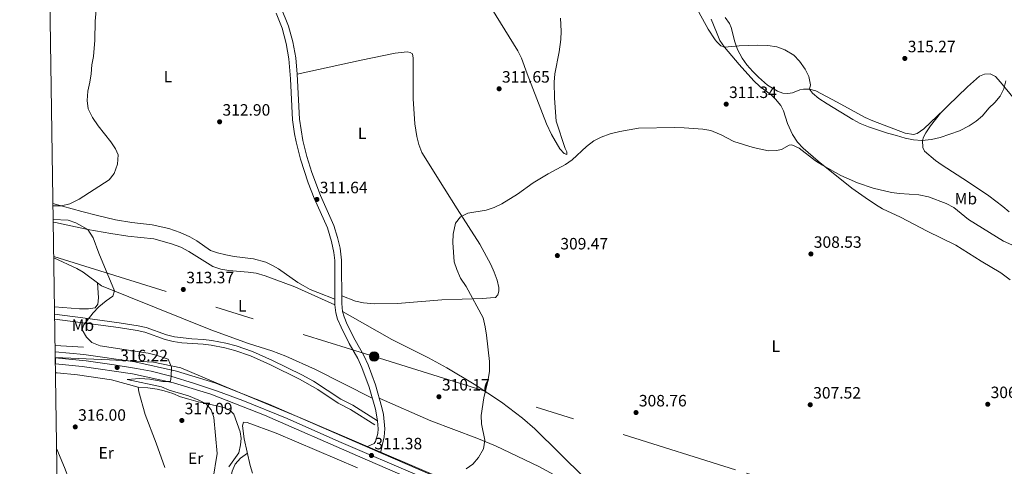
# Model space of a CAD drawing. Extents: x 608660 to 615652, y 655454 to 660189.
# Drawn here: x 608664 to 609264, y 658600 to 658872 of the extents above; entities that cross this region are included whole.
import ezdxf
from ezdxf.enums import TextEntityAlignment as Align

# ---------------------------------------------------------------- set-up
doc = ezdxf.new("R2010")
doc.units = 0
doc.header["$MEASUREMENT"] = 0
for name, pattern in [('DGN Style 2', [79.63044, 47.778264, -31.852176]), ('DGN Style 3', [111.48261600000001, 79.63044000000001, -31.852176]), ('DGN Style 4', [127.48833444000002, 63.70435200000001, -31.852176, 0.07963044000000001, -31.852176]), ('DGN Style 7', [159.26088000000001, 71.66739600000001, -31.852176, 23.889132, -31.852176])]:
    doc.linetypes.add(name, pattern=pattern)
for name, color, linetype in [('Nivel 1', 7, 'Continuous'), ('Nivel 16', 7, 'Continuous'), ('Nivel 21', 7, 'Continuous'), ('Nivel 23', 7, 'Continuous'), ('Nivel 32', 7, 'Continuous'), ('Nivel 36', 7, 'Continuous'), ('Nivel 37', 7, 'Continuous'), ('Nivel 41', 7, 'Continuous'), ('Nivel 49', 7, 'Continuous'), ('Nivel 5', 7, 'Continuous'), ('Nivel 54', 7, 'Continuous'), ('Nivel 61', 7, 'Continuous'), ('Nivel 7', 7, 'Continuous')]:
    doc.layers.add(name, color=color, linetype=linetype)
doc.styles.add('Style-arial', font='arial.shx', dxfattribs={"bigfont": 'arialbig.shx'})
doc.styles.add('Style-arialn', font='arialn.shx', dxfattribs={"bigfont": 'arialnbig.shx'})

# ---------------------------------------------------------------- blocks, each defined once
blk = doc.blocks.new('5PATER')
at = {"layer": 'Nivel 7', "linetype": 'Continuous', "lineweight": 0}
h = blk.add_hatch(color=53, dxfattribs=at)
edge = h.paths.add_edge_path()
edge.add_ellipse((0, 0), major_axis=(-1.095731442945027, -1.110710700472634), ratio=0.9994222409660316, start_angle=0, end_angle=360)
blk = doc.blocks.new('5PELE')
at = {"layer": 'Nivel 32', "linetype": 'Continuous', "lineweight": 0}
h = blk.add_hatch(color=9, dxfattribs=at)
edge = h.paths.add_edge_path()
edge.add_arc((-0.0002000001259148121, 0), 2.85, 0, 360)
at = {"layer": 'Nivel 32', "color": 8, "linetype": 'Continuous', "lineweight": 0}
blk.add_circle((-0.0002000001259148121, 0), 2.85, dxfattribs=at)

msp = doc.modelspace()

# ---------------------------------------------------------------- linework, layer by layer
at = {"layer": 'Nivel 1', "color": 7, "linetype": 'Continuous', "lineweight": 0}
msp.add_polyline3d([(610303.9199999999, 658060.4070000001, 297.644), (610192.6769999999, 658083.662, 297.804), (610109.925, 658111.3389999999, 298.47), (609951.29, 658166.8119999999, 299.138), (609772.5689999999, 658228.5360000001, 301.253), (609653.723, 658272.652, 303.357), (609571.7450000001, 658308.084, 304.293), (609453.97, 658361.2420000001, 304.241), (609330.788, 658415.544, 305.4), (609163.1100000001, 658487.1880000001, 307.429), (608992.892, 658561.5050000001, 309.094), (608835.1300000001, 658628.942, 311.998), (608787.203, 658648.8300000001, 313.644), (608761.905, 658659.666, 314.933), (608745.1200000001, 658662.99, 315.446), (608718.284, 658664.5449999999, 316.354), (608685.311, 658665.906, 317.122)], dxfattribs=at)
at = {"layer": 'Nivel 16', "color": 4, "linetype": 'DGN Style 2', "lineweight": 0, "extrusion": (0.03221195383512443, -0.001764731264602023, 0.9994795024179773), "elevation": 18760.56673500998, "flags": 128}
msp.add_lwpolyline([(690983.8482864166, -571434.6396307913), (690983.8482864166, -571451.9054567488)], dxfattribs=at)
at = {"layer": 'Nivel 21', "color": 7, "linetype": 'DGN Style 3', "lineweight": 0}
for points in [[(608883.567, 658607.858, 311.317), (608885.8840000001, 658617.494, 311.112), (608886.2749999999, 658622.4739999999, 310.914), (608885.298, 658631.212, 310.826), (608884.462, 658635.382, 310.856), (608880.504, 658649.1570000001, 310.89), (608876.057, 658661.423, 310.983), (608873.385, 658667.1669999999, 311.01), (608868.142, 658676.443, 311.725), (608863.287, 658686.054, 311.317), (608861.307, 658690.6510000001, 311.215), (608860.3999999999, 658693.851, 311.163), (608859.9340000001, 658698.8300000001, 311.112), (608859.8, 658725.2720000001, 311.112), (608858.95, 658732.49, 311.163), (608857.425, 658739.0989999999, 311.265), (608855.0349999999, 658746.3670000001, 311.368), (608846.9269999999, 658764.6200000001, 311.674), (608841.746, 658778.6880000001, 311.782), (608838.6259999999, 658788.4639999999, 311.931), (608836.145, 658798.142, 312.2), (608834.104, 658811.102, 312.278), (608832.719, 658838.6699999999, 312.339), (608831.842, 658848.551, 312.39), (608830.159, 658858.2239999999, 312.543), (608827.5290000001, 658867.8640000001, 312.837), (608822.889, 658879.317, 313.111)], [(608684.9070000001, 658692.226, 315.808), (608702.1570000001, 658690.085, 315.117), (608724.281, 658687.138, 314.428), (608735.8160000001, 658685.253, 314.047), (608740.6869999999, 658684.1159999999, 314.003), (608753.128, 658679.76, 313.475), (608757.9569999999, 658678.493, 313.179), (608768.5260000001, 658677.271, 312.799), (608775.729, 658676.9110000001, 312.713), (608780.689, 658676.2890000001, 312.663), (608789.2069999999, 658674.621, 312.268), (608795.548, 658672.967, 312.141), (608805.4469999999, 658669.601, 311.76), (608817.6510000001, 658664.1100000001, 311.195), (608835.608, 658655.3219999999, 310.729), (608842.631, 658651.463, 310.622), (608859.368, 658640.4850000001, 310.71), (608866.7039999999, 658636.81, 310.998), (608881.6710000001, 658627.375, 310.829)]]:
    msp.add_polyline3d(points, dxfattribs=at)
at = {"layer": 'Nivel 21', "color": 7, "linetype": 'Continuous', "lineweight": 0}
for points in [[(608881.6710000001, 658627.375, 310.829), (608880.4240000001, 658634.398, 310.856), (608876.5519999999, 658647.8740000001, 310.89), (608872.2150000001, 658659.8360000001, 310.983), (608869.689, 658665.2660000001, 311.01), (608864.479, 658674.4839999999, 311.725), (608859.523, 658684.2949999999, 311.317), (608857.3859999999, 658689.257, 311.215), (608856.301, 658693.085, 311.163), (608855.8060000001, 658698.061, 311.115), (608855.649, 658725.017, 311.112), (608855.145, 658729.9880000001, 311.141), (608853.7779999999, 658736.659, 311.244), (608851.155, 658744.871, 311.368), (608843.077, 658763.058, 311.674), (608839.55, 658772.4140000001, 311.746), (608834.7690000001, 658786.8600000001, 311.922), (608832.074, 658797.301, 312.2), (608831.088, 658802.213, 312.241), (608829.9680000001, 658810.673, 312.278), (608828.753, 658835.6440000001, 312.331), (608827.7209999999, 658848.01, 312.39), (608826.101, 658857.3189999999, 312.543), (608823.588, 658866.533, 312.837), (608819.9169999999, 658875.8319999999, 313.075)], [(608684.9510000001, 658689.361, 315.727), (608723.8530000001, 658684.2550000001, 314.428), (608735.2490000001, 658682.392, 314.047), (608739.871, 658681.3130000001, 314.003), (608752.2749999999, 658676.9709999999, 313.475), (608757.0970000001, 658675.6799999999, 313.194), (608762.3659999999, 658674.9010000001, 312.96), (608775.4739999999, 658674.006, 312.713), (608780.227, 658673.4099999999, 312.663), (608788.558, 658671.7779999999, 312.268), (608794.71, 658670.1740000001, 312.141), (608804.3770000001, 658666.8859999999, 311.76), (608816.412, 658661.4709999999, 311.195), (608834.2649999999, 658652.7339999999, 310.729), (608845.365, 658646.3119999999, 310.597), (608857.848, 658637.9909999999, 310.709), (608865.27, 658634.2679999999, 310.998), (608880.1170000001, 658624.909, 310.829)], [(608875.24, 658611.4569999999, 311.484), (608879.6130000001, 658613.4439999999, 311.228), (608880.554, 658614.686, 311.228), (608881.879, 658619.537, 311.047), (608882.104, 658622.405, 310.914), (608881.6710000001, 658627.375, 310.829)]]:
    msp.add_polyline3d(points, dxfattribs=at)
at = {"layer": 'Nivel 21', "color": 7, "linetype": 'Continuous', "lineweight": 13}
for points in [[(609613.483, 658293.655, 304.088), (609606.881, 658296.2690000001, 304.203), (609549.9510000001, 658319.298, 304.353), (609485.9990000001, 658347.324, 304.131), (609478.888, 658350.44, 304.106), (609477.9909999999, 658350.8330000001, 304.103), (609417.409, 658376.9369999999, 304.453), (609299.767, 658427.983, 305.751), (609202.469, 658470.084, 306.45), (609144.277, 658495.189, 307.898), (609102.047, 658513.135, 307.835), (609076.8770000001, 658523.8319999999, 307.798), (609006.605, 658554.6810000001, 308.846), (608883.567, 658607.858, 311.318), (608875.24, 658611.4569999999, 311.485), (608872.396, 658612.686, 311.542), (608815.5490000001, 658637.443, 312.241), (608782.4820000001, 658650.406, 313.889), (608759.1329999999, 658657.625, 315.287), (608733.7749999999, 658663.186, 315.986), (608702.6000000001, 658667.7509999999, 316.734), (608685.2579999999, 658669.388, 317.131)], [(609610.3899999999, 658286.9990000001, 304.094), (609604.158, 658289.466, 304.203), (609560.5549999999, 658307.104, 304.317), (609557.97, 658308.1499999999, 304.324), (609547.1059999999, 658312.5449999999, 304.353), (609475.0700000001, 658344.1130000001, 304.103), (609414.5009999999, 658370.2110000001, 304.453), (609378.2309999999, 658385.949, 304.853), (609365.594, 658391.432, 304.992), (609296.8530000001, 658421.26, 305.751), (609199.5619999999, 658463.3570000001, 306.45), (609141.392, 658488.453, 307.898), (609102.362, 658505.0390000001, 307.84), (609073.9709999999, 658517.105, 307.798), (609003.6780000001, 658547.963, 308.846), (608869.479, 658605.9639999999, 311.542), (608812.7479999999, 658630.6710000001, 312.241), (608780.0590000001, 658643.4850000001, 313.889), (608757.2620000001, 658650.534, 315.287), (608732.4569999999, 658655.973, 315.986), (608701.7239999999, 658660.4739999999, 316.734), (608685.371, 658662.017, 317.111)]]:
    msp.add_polyline3d(points, dxfattribs=at)
at = {"layer": 'Nivel 23', "color": 7, "linetype": 'DGN Style 4', "lineweight": 0}
msp.add_polyline3d([(608685.314, 658665.702, 317.121), (608704.1610000001, 658663.8800000001, 316.686), (608721.1359999999, 658661.3600000001, 316.272), (608734.716, 658659.169, 315.94), (608743.696, 658657.5249999999, 315.692), (608755.7790000001, 658654.587, 315.032), (608770.2350000001, 658650.095, 314.55), (608784.254, 658645.493, 313.734), (608799.696, 658639.686, 312.963), (608826.7520000001, 658628.6640000001, 312.086), (608858.1840000001, 658614.6399999999, 311.697), (608907.4809999999, 658593.5419999999, 310.808), (608935.189, 658581.1610000001, 310.248), (608978.7930000001, 658562.598, 309.374), (609004.092, 658551.861, 308.868), (609066.078, 658524.1170000001, 307.935), (609106.639, 658507.2690000001, 307.844), (609128.7620000001, 658497.8470000001, 307.877), (609202.7720000001, 658465.9110000001, 306.437), (609259.5260000001, 658441.318, 306.029), (609318.699, 658415.862, 305.526)], dxfattribs=at)
at = {"layer": 'Nivel 32', "color": 6, "linetype": 'DGN Style 7', "lineweight": 0}
msp.add_polyline3d([(608684.3670000001, 658727.365, 316.083), (608879.6200000001, 658666.544, 310.857), (609106.69, 658595.3899999999, 307.843), (609353.297, 658519.5689999999, 306.307), (609584.132, 658448.5970000001, 308.739)], dxfattribs=at)
at = {"layer": 'Nivel 36', "color": 92, "linetype": 'Continuous', "lineweight": 0}
for points in [[(608993.385, 658872.652, 311.633), (608993.6640000001, 658864.78, 311.378), (608993.463, 658859.7849999999, 311.335), (608992.5249999999, 658852.149, 311.224), (608989.7949999999, 658838.794, 310.764), (608989.4369999999, 658833.8019999999, 310.764), (608989.5700000001, 658824.0220000001, 310.764), (608990.7309999999, 658809.9580000001, 310.508), (608996.1740000001, 658793.2139999999, 310.56), (608997.2339999999, 658791.185, 310.56), (608997.131, 658789.692, 310.56), (608995.5120000001, 658790.146, 310.56), (608992.852, 658793.091, 310.56), (608987.7990000001, 658801.777, 310.587), (608984.7409999999, 658808.372, 310.662), (608972.9310000001, 658838.8770000001, 311.582), (608969.483, 658848.2620000001, 311.64), (608967.3640000001, 658852.8049999999, 311.682), (608946.226, 658887.226, 312.247)], [(609093.6429999999, 658873.0160000001, 317.166), (609096.2280000001, 658869.486, 316.932), (609097.2930000001, 658867.0830000001, 316.776), (609099.6030000001, 658858.189, 315.684), (609101.2990000001, 658853.5179999999, 315.142), (609103.986, 658848.2390000001, 314.513), (609106.9410000001, 658844.219, 314.019), (609110.513, 658840.271, 313.577), (609113.9950000001, 658836.666, 313.323), (609119.483, 658831.8130000001, 313.265), (609125.564, 658828.226, 313.343), (609128.879, 658826.9920000001, 313.343), (609131.8289999999, 658826.7660000001, 313.499), (609134.6710000001, 658827.173, 313.577), (609139.288, 658828.9739999999, 314.24), (609141.3559999999, 658829.415, 314.591), (609145.104, 658829.5220000001, 314.981), (609149.004, 658828.344, 315.684), (609161.977, 658821.5530000001, 315.996), (609179.1070000001, 658812.2239999999, 315.372), (609183.6100000001, 658810.061, 315.265), (609203.48, 658802.7150000001, 315.059), (609208.3970000001, 658801.7760000001, 315.136), (609210.7949999999, 658802.442, 315.137), (609214.8700000001, 658805.341, 315.137), (609227.067, 658816.898, 315.167)], [(609267.415, 658713.318, 308.273), (609261.7779999999, 658717.513, 308.273), (609249.719, 658724.6130000001, 308.273), (609234.2509999999, 658734.334, 308.507), (609216.77, 658742.8030000001, 308.819), (609200.5590000001, 658751.3910000001, 308.897), (609189.666, 658756.5360000001, 309.209), (609185.348, 658759.061, 309.187), (609178.9720000001, 658763.335, 309.131), (609170.8759999999, 658769.202, 309.343), (609150.406, 658785.5449999999, 310.145), (609141.1429999999, 658793.4909999999, 310.613), (609137.824, 658797.2209999999, 310.74), (609134.7110000001, 658801.744, 310.769), (609131.727, 658808.493, 311.471), (609129.321, 658816.1510000001, 311.549), (609127.517, 658819.521, 311.705), (609124.396, 658823.426, 311.778), (609121.7350000001, 658825.949, 312.173), (609114.774, 658831.132, 312.485), (609111.186, 658834.602, 312.789), (609102.219, 658844.3899999999, 313.728), (609093.283, 658854.9950000001, 314.679), (609090.496, 658859.1329999999, 314.934), (609088.385, 658864.2679999999, 315.637), (609085.2010000001, 658872.0160000001, 316.698)], [(608832.719, 658838.6699999999, 312.339), (608871.8219999999, 658847.0789999999, 311.844), (608892.4269999999, 658851.287, 311.827), (608899.8999999999, 658852.1540000001, 311.827), (608901.666, 658851.8130000001, 311.878), (608903.163, 658850.8899999999, 311.878), (608903.442, 658848.2960000001, 311.827), (608903.5360000001, 658823.5530000001, 311.725), (608904.4240000001, 658808.2409999999, 311.214), (608905.611, 658800.585, 311.06), (608906.9680000001, 658795.774, 310.961), (608908.7660000001, 658790.9010000001, 310.917), (608922.3500000001, 658769.185, 310.703), (608930.382, 658756.527, 310.158), (608944.084, 658734.9569999999, 309.882), (608950.736, 658722.4890000001, 309.731), (608952.885, 658717.9809999999, 309.723), (608954.7620000001, 658713.027, 309.731), (608955.635, 658708.4739999999, 309.68), (608955.726, 658706.3800000001, 309.68), (608955.158, 658704.189, 309.68), (608953.7320000001, 658702.5549999999, 309.731), (608950.6270000001, 658702.2409999999, 309.833), (608945.683, 658701.854, 309.936), (608920.952, 658701.1540000001, 309.918), (608893.9809999999, 658698.8500000001, 310.242), (608879.781, 658698.6410000001, 310.465), (608873.155, 658699.176, 310.651), (608868.2690000001, 658700.27, 310.669), (608859.9099999999, 658703.503, 311.112)], [(609266.8049999999, 658754.709, 313.204), (609263.02, 658757.973, 313.156), (609254.3659999999, 658764.4280000001, 313.026), (609241.4180000001, 658773.189, 313.111), (609225.993, 658783.1170000001, 313.607), (609221.9639999999, 658785.962, 313.806), (609215.2509999999, 658791.6200000001, 314.218), (609214.2660000001, 658793.8, 314.374), (609214.0360000001, 658798.145, 314.764), (609214.6640000001, 658800.254, 314.92), (609215.9639999999, 658802.835, 314.92), (609218.7720000001, 658807.0149999999, 314.991), (609225.0109999999, 658814.8030000001, 315.138), (609229.493, 658819.369, 315.203), (609241.3859999999, 658830.8200000001, 315.176), (609248.7239999999, 658837.3319999999, 314.998), (609251.817, 658838.625, 314.92), (609255.2649999999, 658838.794, 314.92), (609258.5419999999, 658837.1470000001, 314.92), (609261.6329999999, 658833.635, 314.92), (609270.058, 658823.321, 314.608)], [(608855.7860000001, 658701.483, 311.114), (608845.371, 658705.4369999999, 310.909), (608840.7760000001, 658707.4110000001, 310.837), (608836.344, 658709.7450000001, 310.852), (608833.1610000001, 658711.6780000001, 310.96), (608821.2849999999, 658719.9269999999, 311.857), (608818.0689999999, 658721.8729999999, 312.034), (608813.565, 658724.0460000001, 312.18), (608806.1910000001, 658726.131, 312.336), (608794.267, 658727.531, 312.34), (608789.352, 658728.398, 312.558), (608784.131, 658729.659, 312.801), (608779.987, 658731.0689999999, 312.698), (608771.5930000001, 658736.9539999999, 312.698), (608767.2649999999, 658739.4539999999, 312.73), (608761.382, 658742.142, 312.818), (608754.503, 658744.565, 312.929), (608744.389, 658746.6840000001, 313.056), (608731.933, 658748.2450000001, 313.772), (608722.0819999999, 658749.8859999999, 314.278), (608711.102, 658752.4639999999, 314.433), (608701.4299999999, 658754.986, 314.478), (608683.8700000001, 658759.763, 315.116)], [(608684.044, 658748.396, 315.116), (608685.459, 658748.24, 315.092), (608705.0889999999, 658743.896, 314.585), (608719.179, 658741.459, 314.179), (608729.5360000001, 658739.8640000001, 314.044), (608745.2690000001, 658738.321, 313.839), (608756.2080000001, 658735.25, 313.565), (608761.7490000001, 658733.1910000001, 313.494), (608766.6300000001, 658730.449, 313.238), (608781.26, 658721.4510000001, 313.021), (608786.142, 658719.7339999999, 312.919), (608791.0719999999, 658718.9040000001, 312.868), (608802.811, 658717.9979999999, 312.561), (608807.747, 658717.2220000001, 312.43), (608813.344, 658715.7450000001, 312.245), (608831.378, 658708.946, 311.757), (608855.8060000001, 658698.061, 311.115)], [(608878.47, 658641.1969999999, 310.873), (608843.987, 658658.56, 312.067), (608825.7409999999, 658666.764, 312.173), (608817.408, 658669.912, 312.228), (608803.105, 658674.442, 312.297), (608780.048, 658682.719, 313.118), (608713.551, 658709.591, 315.717), (608702.2050000001, 658717.8899999999, 315.862), (608698.5179999999, 658720.217, 315.934), (608684.379, 658726.591, 316.118)], [(608684.838, 658696.72, 315.63), (608700.06, 658695.5970000001, 315.317), (608705.5419999999, 658695.611, 315.164), (608709.7, 658696.2520000001, 315.317), (608711.19, 658698.4550000001, 315.47), (608711.7050000001, 658702.179, 315.675), (608710.952, 658711.4920000001, 315.75)], [(609271.368, 658480.51, 306.048), (609243.352, 658495.7520000001, 306.121), (609230.7520000001, 658501.993, 306.108), (609195.96, 658518.1370000001, 306.278), (609177.601, 658526.03, 307.144), (609168.8600000001, 658529.4480000001, 307.434), (609150.5819999999, 658535.906, 307.76), (609122.875, 658547.4110000001, 307.76), (609100.372, 658556.1969999999, 307.791), (609049.2579999999, 658576.156, 307.863), (609039.7509999999, 658579.1969999999, 307.919), (609020.432, 658584.4199999999, 308.068), (609015.7409999999, 658586.1950000001, 308.115), (609011.173, 658588.379, 308.167), (609007.922, 658592.5090000001, 308.374), (608977.5549999999, 658622.3659999999, 309.141), (608970.1070000001, 658629.0320000001, 309.207), (608957.388, 658638.622, 309.294), (608940.729, 658649.6910000001, 309.606), (608924.091, 658659.611, 309.911), (608912.909, 658665.777, 310.112), (608890.467, 658676.79, 310.511), (608872.595, 658687.013, 310.573), (608860.3999999999, 658693.851, 311.163)], [(608685.456, 658656.4979999999, 316.669), (608686.337, 658656.4639999999, 316.661), (608698.919, 658655.3759999999, 316.589), (608719.5490000001, 658652.219, 316.562), (608735.808, 658647.788, 316.714)], [(608751.996, 658598.8999999999, 317.102), (608746.7749999999, 658613.733, 317.004), (608740.119, 658631.1200000001, 316.714), (608736.2, 658645.047, 316.714), (608735.808, 658647.788, 316.714), (608741.6680000001, 658647.52, 316.868), (608747.365, 658646.6259999999, 317.175), (608751.631, 658645.6869999999, 317.123), (608757.0260000001, 658643.953, 316.97), (608761.5279999999, 658641.915, 316.19), (608766.615, 658640.452, 315.637), (608772.493, 658638.8049999999, 315.13), (608778.3130000001, 658637.612, 314.363), (608787.994, 658635.4010000001, 313.647), (608791.8559999999, 658633.6140000001, 313.596), (608794.0630000001, 658631.304, 313.596), (608797.9199999999, 658620.55, 313.238), (608798.544, 658616.6470000001, 313.289), (608798.301, 658612.685, 313.34), (608797.1000000001, 658607.821, 313.429), (608791.007, 658599.379, 314.005)], [(608882.7930000001, 658641.1880000001, 310.87), (608914.23, 658627.381, 310.333), (608942.3189999999, 658616.838, 309.932), (608953.7550000001, 658611.979, 309.726), (608980.5349999999, 658599.361, 309.029), (609000.1300000001, 658588.4990000001, 308.211), (609004.23, 658586.9839999999, 307.955), (609007.0590000001, 658586.818, 307.955), (609011.173, 658588.379, 308.167)], [(608805.487, 658595.381, 311.207), (608804.1229999999, 658600.1869999999, 311.318), (608800.4180000001, 658616.2579999999, 311.491), (608799.3559999999, 658624.2860000001, 311.602), (608800.077, 658626.487, 311.653), (608802.193, 658626.2720000001, 311.704), (608819.983, 658619.8659999999, 311.609), (608869.453, 658598.6669999999, 311.142)], [(608706.2490000001, 658557.2849999999, 315.131), (608698.7350000001, 658578.2450000001, 315.549), (608690.9280000001, 658598.8840000001, 315.687), (608686.1699999999, 658610.013, 316.002)], [(608802.413, 658607.604, 311.397), (608798.108, 658604.5930000001, 311.857), (608794.926, 658600.8060000001, 312.05), (608793.1599999999, 658596.7239999999, 312.061), (608791.6799999999, 658589.8600000001, 312.112), (608791.5619999999, 658584.852, 312.038), (608791.915, 658581.882, 312.01), (608793.264, 658577.068, 312.094), (608798.8060000001, 658566.199, 311.933), (608816.3489999999, 658543.5760000001, 311.345), (608824.149, 658531.348, 311.141), (608832.855, 658518.6170000001, 310.476), (608841.267, 658509.1440000001, 310.602), (608843.869, 658506.6070000001, 310.63), (608853.898, 658498.291, 310.541), (608861.9510000001, 658490.108, 310.323), (608866.5490000001, 658485.04, 310.374), (608876.1610000001, 658476.317, 310.425), (608881.0519999999, 658472.96, 310.425), (608884.791, 658471.473, 310.272), (608889.0460000001, 658470.686, 310.016), (608893.763, 658471.5109999999, 309.595)]]:
    msp.add_polyline3d(points, dxfattribs=at)
at = {"layer": 'Nivel 49', "color": 7, "linetype": 'Continuous', "lineweight": 0, "extrusion": (4.158646092069305e-05, -0.002712688526074588, 0.9999963197889914), "elevation": -1444.321992718349, "flags": 128}
msp.add_lwpolyline([(608685.357286083, 658660.5224444512), (608685.2442852515, 658667.8934715721)], dxfattribs=at)
at = {"layer": 'Nivel 5', "color": 30, "linetype": 'Continuous', "lineweight": 0, "flags": 128}
for points, elevation in [([(608683.8899999999, 658758.4739999999), (608684.085, 658758.433), (608689.0800000001, 658758.2409999999), (608694.236, 658759.473), (608699.933, 658762.4199999999), (608718.071, 658774.1880000001), (608721.26, 658778.024), (608723.29, 658783.6440000001), (608723.554, 658789.3999999999), (608721.987, 658793.1470000001), (608719.217, 658797.315), (608711.3700000001, 658807.0179999999), (608707.905, 658812.1529999999), (608705.371, 658817.473), (608704.712, 658822.4410000001), (608705.202, 658828.186), (608706.355, 658833.7320000001), (608707.121, 658838.7450000001), (608707.53, 658844.183), (608708.5360000001, 658849.294), (608709.3200000001, 658859.264), (608709.683, 658870.852), (608710.9909999999, 658887.031)], 315), ([(609070.8759999999, 658888.7860000001), (609083.3400000001, 658866.003), (609087.5149999999, 658859.4280000001), (609088.6159999999, 658858.3289999999), (609091.1159999999, 658855.8360000001), (609093.283, 658854.9950000001), (609102.237, 658855.77), (609113.5449999999, 658856.1680000001), (609119.598, 658856.067), (609125.132, 658855.3160000001), (609130.1270000001, 658853.452), (609135.5760000001, 658850.185), (609139.0120000001, 658846.5519999999), (609142.3999999999, 658841.73), (609144.7649999999, 658837.128)], 315), ([(609144.7649999999, 658837.128), (609145.673, 658832.0660000001), (609145.104, 658829.5220000001), (609146.9709999999, 658826.933), (609150.865, 658823.791), (609155.764, 658820.446), (609171.5819999999, 658810.8770000001), (609176.0179999999, 658808.5719999999), (609181.158, 658806.4750000001), (609192.588, 658802.621), (609198.1640000001, 658801.2579999999), (609203.352, 658799.5619999999), (609208.594, 658798.5860000001), (609213.575, 658798.075), (609219.429, 658798.6810000001), (609224.744, 658800.057), (609236.6070000001, 658804.078), (609242.3470000001, 658807.0819999999), (609246.659, 658809.9880000001), (609250.4750000001, 658813.217), (609254.371, 658817.8910000001), (609258.1340000001, 658821.324), (609261.3559999999, 658825.1810000001), (609263.5800000001, 658829.658), (609264.842, 658834.5860000001)], 315), ([(609000.4140000001, 658786.4480000001), (609009.138, 658794.4439999999), (609013.669, 658797.878), (609018.0900000001, 658800.21), (609023.571, 658802.237), (609029.5149999999, 658803.7209999999), (609040.943, 658805.5789999999), (609063.0249999999, 658806), (609068.6740000001, 658805.8200000001), (609080.003, 658805.0020000001), (609084.935, 658804.1969999999), (609090.22, 658802.0360000001), (609090.818, 658801.7380000001), (609099.0519999999, 658797.638), (609110.7320000001, 658793.923), (609120.038, 658791.943), (609125.048, 658792.087), (609128.0390000001, 658792.5889999999), (609132.605, 658795.27), (609134.2960000001, 658795.5260000001), (609138.6950000001, 658793.439), (609148.6969999999, 658785.693), (609153, 658783.148), (609164.263, 658776.811), (609174.3559999999, 658772.3219999999), (609183.915, 658769.129), (609194.9880000001, 658766.5519999999), (609199.9380000001, 658765.8430000001), (609211.7139999999, 658764.994), (609217.73, 658763.8330000001), (609228.395, 658759.8060000001), (609233.0260000001, 658757.2509999999), (609241.976, 658749.969), (609263.4140000001, 658736.8740000001), (609273.8770000001, 658732.206)], 310), ([(608935.7390000001, 658598.119), (608939.8589999999, 658600.9469999999), (608943.253, 658604.95), (608946.3859999999, 658610.23), (608947.2579999999, 658615.6070000001), (608945.048, 658625.5), (608944.8330000001, 658630.503), (608946.591, 658641.233), (608949.0730000001, 658651.4450000001), (608949.956, 658657.2960000001), (608950.105, 658663.4029999999), (608948.1410000001, 658679.462), (608947.4269999999, 658684.6910000001), (608946.087, 658690.0830000001), (608935.717, 658709.091), (608932.4010000001, 658714.26), (608929.993, 658719.527), (608928.487, 658724.307), (608927.744, 658736.0279999999), (608927.8670000001, 658741.024), (608929.3570000001, 658747.7180000001), (608932.371, 658751.612), (608936.8589999999, 658753.825), (608947.9709999999, 658755.7990000001), (608952.7520000001, 658757.257), (608957.5689999999, 658759.4979999999), (608967.0900000001, 658765.503), (608976.565, 658772.3470000001), (608985.871, 658777.8870000001), (608996.352, 658783.531), (609000.4140000001, 658786.4480000001)], 310), ([(608781.287, 658591.1270000001), (608783.8859999999, 658607.3570000001), (608781.848, 658629.288), (608780.3530000001, 658634.058), (608777.176, 658637.702), (608772.8800000001, 658639.9920000001), (608766.406, 658642.5), (608754.639, 658646.0079999999), (608750.0260000001, 658647.959), (608729.0630000001, 658652.5900000001), (608736.7339999999, 658653.111), (608742.932, 658652.648), (608750.801, 658651.2320000001), (608755.4720000001, 658651.263), (608755.993, 658654.4550000001), (608756.1869999999, 658660.0430000001), (608754.135, 658664.905), (608746.794, 658667.3570000001), (608741.933, 658668.5290000001), (608712.585, 658673.1059999999), (608707.568, 658675.142), (608704.318, 658678.3230000001), (608701.679, 658682.7760000001), (608702.429, 658685.615), (608708.3899999999, 658693.1939999999), (608711.9169999999, 658696.7350000001), (608716.2590000001, 658700.452), (608720.31, 658703.378), (608721.46, 658706.544), (608711.8260000001, 658729.46), (608708.298, 658738.8289999999), (608705.0889999999, 658743.896), (608697.841, 658747.994), (608693.121, 658749.6740000001), (608684.02, 658749.9550000001)], 315)]:
    msp.add_lwpolyline(points, dxfattribs=dict(at, elevation=elevation))
at = {"layer": 'Nivel 54', "color": 9, "linetype": 'Continuous', "lineweight": 0}
msp.add_polyline3d([(609006.605, 658554.6810000001, 308.846), (608883.567, 658607.858, 311.318), (608875.24, 658611.4569999999, 311.485), (608872.396, 658612.686, 311.542), (608815.5490000001, 658637.443, 312.241), (608782.4820000001, 658650.406, 313.889), (608759.1329999999, 658657.625, 315.287), (608733.7749999999, 658663.186, 315.986), (608702.6000000001, 658667.7509999999, 316.734), (608685.2579999999, 658669.388, 317.131), (608685.371, 658662.017, 317.111), (608701.7239999999, 658660.4739999999, 316.734), (608732.4569999999, 658655.973, 315.986), (608757.2620000001, 658650.534, 315.287), (608780.0590000001, 658643.4850000001, 313.889), (608812.7479999999, 658630.6710000001, 312.241), (608869.479, 658605.9639999999, 311.542), (609003.6780000001, 658547.963, 308.846)], dxfattribs=at)
at = {"layer": 'Nivel 61', "color": 7, "linetype": 'Continuous', "lineweight": 0, "flags": 128}
msp.add_lwpolyline([(608663.5900000001, 660080.04), (612109.94, 660133.8300000001), (615556.3200000001, 660189.29), (615594.1000000001, 657876.1699999999), (615631.8400000001, 655563.06), (612183.23, 655507.6100000001), (608734.6000000001, 655453.8300000001), (608699.1200000001, 657766.9299999999)], close=True, dxfattribs=at)

# ---------------------------------------------------------------- block references
at = {"layer": 'Nivel 32', "color": 8, "linetype": 'Continuous', "lineweight": 0}
msp.add_blockref('5PELE', (608879.6200000001, 658666.544, 310.857), dxfattribs=at)
at = {"layer": 'Nivel 7', "color": 53, "linetype": 'Continuous', "lineweight": 0}
for p in [(609203.196, 658848.183, 315.272), (608955.8729999999, 658829.689, 311.652), (609094.3160000001, 658820.291, 311.34), (608785.4750000001, 658809.5490000001, 312.9), (608844.783, 658762.263, 311.645), (608991.375, 658728.017, 309.468), (609145.9709999999, 658729.0020000001, 308.532), (608763.348, 658707.378, 313.369), (608723.033, 658659.8700000001, 316.216), (608919.1939999999, 658642.0109999999, 310.169), (609145.5360000001, 658637.125, 307.516), (609253.757, 658637.399, 306.736), (609039.331, 658632.345, 308.765), (608762.45, 658627.5390000001, 317.087), (608697.48, 658623.6089999999, 315.995), (608878.054, 658606.19, 311.383)]:
    msp.add_blockref('5PATER', p, dxfattribs=at)

# ---------------------------------------------------------------- texts
at = {"layer": 'Nivel 37', "color": 92, "linetype": 'Continuous', "lineweight": 0, "style": 'Style-arialn'}
for s, p in [('L', (608753.9661597833, 658837.0620009999, 313.791)), ('L', (608872.3191597834, 658802.5420009999, 311.656)), ('Mb', (609240.4298623526, 658762.7220009998, 311.486)), ('L', (608799.2941597833, 658697.4080009998, 312.559)), ('Mb', (608702.1018623526, 658685.578001, 315.013)), ('L', (609124.5581597835, 658672.7960009999, 308.17)), ('Er', (608716.3298385227, 658607.7930009998, 316.3)), ('Er', (608770.8338385227, 658604.466001, 315.875))]:
    msp.add_text(s, height=7.000002, dxfattribs=at).set_placement(p, align=Align.MIDDLE_CENTER)
at = {"layer": 'Nivel 41', "color": 7, "linetype": 'Continuous', "lineweight": 0, "style": 'Style-arial'}
for s, p in [('315.27', (609204.9979999999, 658851.933, 315.272)), ('311.65', (608957.608, 658833.439, 311.652)), ('311.34', (609096.0519999999, 658824.041, 311.34)), ('312.90', (608787.21, 658813.2990000001, 312.9)), ('311.64', (608846.5179999999, 658766.013, 311.645)), ('309.47', (608993.176, 658731.767, 309.468)), ('308.53', (609147.706, 658732.7520000001, 308.532)), ('313.37', (608765.1499999999, 658711.128, 313.369)), ('316.22', (608724.834, 658663.6200000001, 316.216)), ('310.17', (608920.996, 658645.7609999999, 310.169)), ('307.52', (609147.338, 658640.875, 307.516)), ('306.74', (609255.4920000001, 658641.149, 306.736)), ('317.09', (608764.186, 658631.2890000001, 317.087)), ('308.76', (609041.0660000001, 658636.095, 308.765)), ('316.00', (608699.216, 658627.3589999999, 315.995)), ('311.38', (608879.79, 658609.94, 311.383))]:
    msp.add_text(s, height=7.000002, dxfattribs=at).set_placement(p)

doc.saveas('drawing.dxf')
